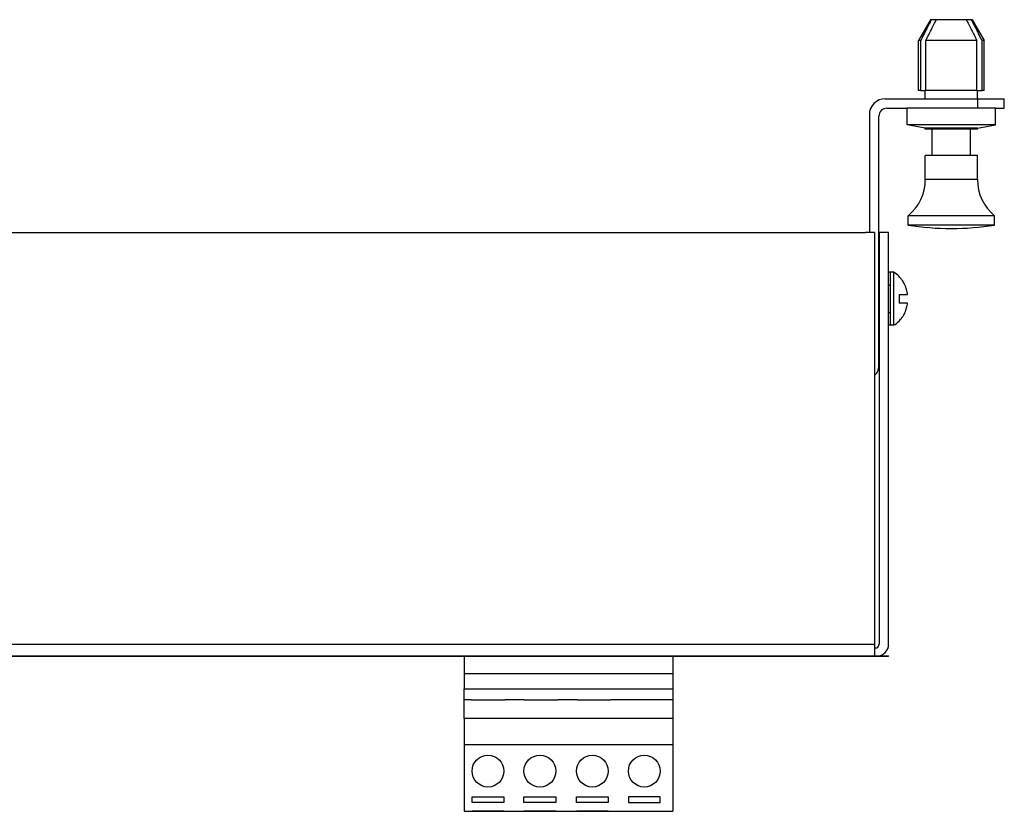
# Model space of a CAD drawing. Units: inches. Extents: x -10.6 to 10.7, y -5 to 11.7.
# Drawn here: x -6.9 to -3.2, y 6.3 to 9.3 of the extents above; entities that cross this region are included whole.
import ezdxf

# ---------------------------------------------------------------- set-up
doc = ezdxf.new("R2010")
doc.units = ezdxf.units.IN
doc.header["$MEASUREMENT"] = 0

# ---------------------------------------------------------------- blocks, each defined once
blk = doc.blocks.new('BS04-440-10_1__50', base_point=(-4.2531, 6.8935))
at = {"color": 7, "linetype": 'Continuous'}
for p, q in [((-4.2531, 6.8935), (-4.2431, 6.8935)), ((-4.2431, 6.8935), (-4.1596, 6.8935)), ((-4.1596, 6.8935), (-4.1496, 6.8935)), ((-4.1496, 6.8935), (-4.0661, 6.8935))]:
    blk.add_line(p, q, dxfattribs=at)
blk = doc.blocks.new('BS04-440-10_2__51', base_point=(-4.2431, 6.8935))
at = {"color": 7, "linetype": 'Continuous'}
for p, q in [((-4.2431, 6.8935), (-4.1596, 6.8935)), ((-4.1596, 6.8935), (-4.1496, 6.8935)), ((-4.1496, 6.8935), (-4.0661, 6.8935)), ((-4.0661, 6.8935), (-4.0561, 6.8935))]:
    blk.add_line(p, q, dxfattribs=at)
blk = doc.blocks.new('OX-71912-00-00-02-Stencil-AW__54', base_point=(-9.1177, 6.8925))
at = {"color": 7, "linetype": 'Continuous'}
for p, q in [((-9.1177, 6.8925), (-3.5915, 6.8925)), ((-7.8211, 6.8935), (-4.2531, 6.8935)), ((-4.2531, 6.8935), (-4.2431, 6.8935)), ((-4.2431, 6.8935), (-4.1596, 6.8935)), ((-4.1596, 6.8935), (-4.1496, 6.8935)), ((-4.1496, 6.8935), (-4.0661, 6.8935)), ((-4.0661, 6.8935), (-4.0561, 6.8935)), ((-4.0561, 6.8935), (-3.6445, 6.8935)), ((-3.6445, 6.8935), (-3.6364, 6.8935)), ((-3.6364, 6.8935), (-3.5915, 6.8935)), ((-3.5915, 6.8935), (-3.5915, 6.8925))]:
    blk.add_line(p, q, dxfattribs=at)
blk = doc.blocks.new('OX-71829-00-00-01__55', base_point=(-9.1177, 6.8935))
at = {"color": 7, "linetype": 'Continuous'}
for p, q in [((-9.0298, 8.4935), (-3.6794, 8.4935)), ((-3.6445, 8.4935), (-3.6794, 8.4935)), ((-3.6445, 8.4935), (-3.6445, 7.954)), ((-3.5915, 8.4935), (-3.6274, 8.4935)), ((-3.6274, 8.4935), (-3.6274, 6.9384)), ((-3.5915, 6.9384), (-3.5915, 8.4935)), ((-3.6445, 7.954), (-3.6445, 6.9384)), ((-3.6445, 6.9384), (-3.6445, 6.9247)), ((-3.6445, 6.9247), (-3.6364, 6.9247)), ((-3.6445, 6.9247), (-3.6445, 6.8935)), ((-7.8211, 6.8935), (-4.2531, 6.8935)), ((-4.2531, 6.8935), (-4.2431, 6.8935)), ((-4.2431, 6.8935), (-4.1596, 6.8935)), ((-4.1596, 6.8935), (-4.1496, 6.8935)), ((-4.1496, 6.8935), (-4.0661, 6.8935)), ((-4.0661, 6.8935), (-4.0561, 6.8935)), ((-4.0561, 6.8935), (-3.6445, 6.8935)), ((-3.6445, 6.8935), (-3.6364, 6.8935))]:
    blk.add_line(p, q, dxfattribs=at)
at = {"color": 124, "linetype": 'Continuous'}
blk.add_line((-9.0547, 6.9384), (-3.6445, 6.9384), dxfattribs=at)
at = {"color": 7, "linetype": 'Continuous'}
for centre, radius, start in [((-3.6424, 6.9384), 0.015, -66.4218), ((-3.6364, 6.9384), 0.0449, -90)]:
    blk.add_arc(centre, radius, start, 0, dxfattribs=at)
blk = doc.blocks.new('OX-71829-00-00-01-Cover__56', base_point=(-9.1177, 6.8925))
for name, p in [('OX-71829-00-00-01__55', (-9.1177, 6.8935)), ('OX-71912-00-00-02-Stencil-AW__54', (-9.1177, 6.8925)), ('BS04-440-10_1__50', (-4.2531, 6.8935)), ('BS04-440-10_2__51', (-4.2431, 6.8935))]:
    blk.add_blockref(name, p)
blk = doc.blocks.new('OG-71863-02-08-07-440-Screw_4__57', base_point=(-3.6285, 8.1435))
at = {"color": 7, "linetype": 'Continuous'}
for p, q in [((-3.5846, 8.3435), (-3.5915, 8.3435)), ((-3.5846, 8.2953), (-3.5846, 8.3435)), ((-3.6285, 8.2953), (-3.6274, 8.2953)), ((-3.5846, 8.1917), (-3.5846, 8.2953)), ((-3.5522, 8.2597), (-3.5317, 8.2597)), ((-3.5317, 8.2273), (-3.5522, 8.2273)), ((-3.6285, 8.1917), (-3.6274, 8.1917)), ((-3.5846, 8.1435), (-3.5846, 8.1917)), ((-3.5846, 8.1435), (-3.5915, 8.1435))]:
    blk.add_line(p, q, dxfattribs=at)
blk = doc.blocks.new('OG-71863-02-08-07-440-Screw_3__58', base_point=(-3.6285, 8.1435))
at = {"color": 7, "linetype": 'Continuous'}
for p, q in [((-3.5846, 8.2953), (-3.5846, 8.3435)), ((-3.5731, 8.3435), (-3.5846, 8.3435)), ((-3.5731, 8.3435), (-3.5731, 8.1435)), ((-3.6285, 8.2953), (-3.6274, 8.2953)), ((-3.5915, 8.2953), (-3.5846, 8.2953)), ((-3.5846, 8.1917), (-3.5846, 8.2953)), ((-3.5522, 8.3281), (-3.5522, 8.3271)), ((-3.5522, 8.2597), (-3.5317, 8.2597)), ((-3.5522, 8.2597), (-3.5522, 8.2273)), ((-3.5317, 8.2597), (-3.5202, 8.2597)), ((-3.5317, 8.2273), (-3.5522, 8.2273)), ((-3.5202, 8.2273), (-3.5317, 8.2273)), ((-3.6285, 8.1917), (-3.6274, 8.1917)), ((-3.5915, 8.1917), (-3.5846, 8.1917)), ((-3.5846, 8.1435), (-3.5846, 8.1917)), ((-3.5522, 8.1599), (-3.5522, 8.1589)), ((-3.5731, 8.1435), (-3.5846, 8.1435))]:
    blk.add_line(p, q, dxfattribs=at)
for centre, start, end in [((-3.6243, 8.252), 46.5396, 60.756), ((-3.6243, 8.235), -60.756, -46.5396)]:
    blk.add_arc(centre, 0.1049, start, end, dxfattribs=at)
for points in [[(-3.5202, 8.2597), (-3.5213, 8.2684), (-3.5235, 8.2784), (-3.5261, 8.2868), (-3.53, 8.2963), (-3.5348, 8.3053), (-3.5397, 8.3127), (-3.5461, 8.3208), (-3.5522, 8.3271)], [(-3.5522, 8.1599), (-3.5461, 8.1663), (-3.5397, 8.1744), (-3.5341, 8.183), (-3.53, 8.1907), (-3.5261, 8.2002), (-3.5235, 8.2086), (-3.5213, 8.2186), (-3.5202, 8.2273)]]:
    blk.add_spline(points, degree=3, dxfattribs=at)
blk = doc.blocks.new('OX-71828-00-00-02-Bracket__67', base_point=(-9.5546, 7.9477))
at = {"color": 7, "linetype": 'Continuous'}
for p, q in [((-3.6044, 8.9995), (-3.2546, 8.9995)), ((-3.5985, 8.9636), (-3.5219, 8.9636)), ((-3.453, 8.9636), (-3.5219, 8.9636)), ((-3.4136, 8.9636), (-3.453, 8.9636)), ((-3.3546, 8.9636), (-3.4136, 8.9636)), ((-3.2955, 8.9636), (-3.3546, 8.9636)), ((-3.2562, 8.9636), (-3.2955, 8.9636)), ((-3.2546, 8.9636), (-3.2562, 8.9636)), ((-3.2546, 8.9995), (-3.1546, 8.9995)), ((-3.1873, 8.9636), (-3.2546, 8.9636)), ((-3.1873, 8.9636), (-3.1546, 8.9636)), ((-3.1546, 8.9636), (-3.1546, 8.9995)), ((-3.6644, 8.9395), (-3.6644, 8.4935)), ((-3.6285, 7.9884), (-3.6285, 8.9336)), ((-9.0298, 8.4935), (-3.6794, 8.4935))]:
    blk.add_line(p, q, dxfattribs=at)
at = {"color": 124, "linetype": 'Continuous'}
blk.add_line((-3.2546, 8.9636), (-3.2546, 8.9995), dxfattribs=at)
at = {"color": 7, "linetype": 'Continuous'}
for centre, radius, start, end in [((-3.6044, 8.9395), 0.06, 90, 180), ((-3.5985, 8.9336), 0.03, 90, 180), ((-3.6734, 7.9884), 0.0449, -49.9353, 0)]:
    blk.add_arc(centre, radius, start, end, dxfattribs=at)
blk = doc.blocks.new('Pin__68', base_point=(-3.518, 8.5093))
at = {"color": 7, "linetype": 'Continuous'}
for p, q in [((-3.4274, 8.7849), (-3.4274, 8.8849)), ((-3.2818, 8.7849), (-3.2818, 8.8849)), ((-3.453, 8.6943), (-3.453, 8.7849)), ((-3.4274, 8.7849), (-3.453, 8.7849)), ((-3.3546, 8.7849), (-3.4274, 8.7849)), ((-3.2818, 8.7849), (-3.3546, 8.7849)), ((-3.2562, 8.7849), (-3.2818, 8.7849)), ((-3.2562, 8.6943), (-3.2562, 8.7849)), ((-3.518, 8.5215), (-3.518, 8.5572)), ((-3.3546, 8.5572), (-3.518, 8.5572)), ((-3.1912, 8.5572), (-3.3546, 8.5572)), ((-3.1912, 8.5215), (-3.1912, 8.5572)), ((-3.3546, 8.5215), (-3.518, 8.5215)), ((-3.1912, 8.5215), (-3.3546, 8.5215))]:
    blk.add_line(p, q, dxfattribs=at)
at = {"color": 124, "linetype": 'Continuous'}
for p, q in [((-3.3546, 8.6943), (-3.453, 8.6943)), ((-3.2562, 8.6943), (-3.3546, 8.6943))]:
    blk.add_line(p, q, dxfattribs=at)
at = {"color": 7, "linetype": 'Continuous'}
for centre, radius, start, end in [((-3.6302, 8.6943), 0.1772, -50.7035, 0), ((-3.079, 8.6943), 0.1772, 180, -129.2965), ((-3.3546, 9.6116), 1.1024, -98.5235, -90), ((-3.3546, 9.6116), 1.1024, -90, -81.4765)]:
    blk.add_arc(centre, radius, start, end, dxfattribs=at)
blk = doc.blocks.new('Plunger__69', base_point=(-3.5219, 8.8849))
at = {"color": 7, "linetype": 'Continuous'}
for p, q in [((-3.4333, 9.2983), (-3.4786, 9.2198)), ((-3.4305, 9.2983), (-3.4333, 9.2983)), ((-3.4108, 9.2983), (-3.4305, 9.2983)), ((-3.4038, 9.2983), (-3.4108, 9.2983)), ((-3.4035, 9.2983), (-3.4038, 9.2983)), ((-3.3743, 9.2983), (-3.4035, 9.2983)), ((-3.3349, 9.2983), (-3.3743, 9.2983)), ((-3.3057, 9.2983), (-3.3349, 9.2983)), ((-3.3054, 9.2983), (-3.3057, 9.2983)), ((-3.2984, 9.2983), (-3.3054, 9.2983)), ((-3.2787, 9.2983), (-3.2984, 9.2983)), ((-3.2759, 9.2983), (-3.2787, 9.2983)), ((-3.2759, 9.2983), (-3.2306, 9.2198)), ((-3.4705, 9.2198), (-3.4786, 9.2198)), ((-3.4786, 9.0305), (-3.4786, 9.2198)), ((-3.4705, 9.0305), (-3.4705, 9.2198)), ((-3.4035, 9.2198), (-3.4508, 9.2198)), ((-3.4508, 9.0305), (-3.4508, 9.2198)), ((-3.3743, 9.2198), (-3.4035, 9.2198)), ((-3.2584, 9.2198), (-3.3743, 9.2198)), ((-3.2584, 9.0305), (-3.2584, 9.2198)), ((-3.2387, 9.0305), (-3.2387, 9.2198)), ((-3.2306, 9.2198), (-3.2387, 9.2198)), ((-3.2306, 9.0305), (-3.2306, 9.2198)), ((-3.4705, 9.0305), (-3.4786, 9.0305)), ((-3.4705, 9.0305), (-3.453, 9.0305)), ((-3.453, 9.0305), (-3.4508, 9.0305)), ((-3.453, 8.9995), (-3.453, 9.0305)), ((-3.448, 9.0305), (-3.4508, 9.0305)), ((-3.4305, 9.0305), (-3.448, 9.0305)), ((-3.4283, 9.0305), (-3.4305, 9.0305)), ((-3.4136, 9.0305), (-3.4283, 9.0305)), ((-3.3743, 9.0305), (-3.4136, 9.0305)), ((-3.3349, 9.0305), (-3.3743, 9.0305)), ((-3.2955, 9.0305), (-3.3349, 9.0305)), ((-3.2809, 9.0305), (-3.2955, 9.0305)), ((-3.2787, 9.0305), (-3.2809, 9.0305)), ((-3.2612, 9.0305), (-3.2787, 9.0305)), ((-3.2584, 9.0305), (-3.2612, 9.0305)), ((-3.2584, 9.0305), (-3.2562, 9.0305)), ((-3.2562, 9.0305), (-3.2387, 9.0305)), ((-3.2562, 8.9995), (-3.2562, 9.0305)), ((-3.2306, 9.0305), (-3.2387, 9.0305)), ((-3.453, 8.9636), (-3.5219, 8.9636)), ((-3.5219, 8.9006), (-3.5219, 8.9636)), ((-3.4136, 8.9636), (-3.453, 8.9636)), ((-3.3546, 8.9636), (-3.4136, 8.9636)), ((-3.2955, 8.9636), (-3.3546, 8.9636)), ((-3.2562, 8.9636), (-3.2955, 8.9636)), ((-3.2546, 8.9636), (-3.2562, 8.9636)), ((-3.1873, 8.9636), (-3.2546, 8.9636)), ((-3.1873, 8.9006), (-3.1873, 8.9636)), ((-3.453, 8.8888), (-3.5219, 8.9006)), ((-3.3546, 8.9006), (-3.5219, 8.9006)), ((-3.1873, 8.9006), (-3.3546, 8.9006)), ((-3.2562, 8.8888), (-3.1873, 8.9006)), ((-3.453, 8.8849), (-3.453, 8.8888)), ((-3.3546, 8.8888), (-3.453, 8.8888)), ((-3.3546, 8.8849), (-3.453, 8.8849)), ((-3.2562, 8.8888), (-3.3546, 8.8888)), ((-3.2562, 8.8849), (-3.3546, 8.8849)), ((-3.2562, 8.8849), (-3.2562, 8.8888))]:
    blk.add_line(p, q, dxfattribs=at)
for points in [[(-3.4305, 9.2983), (-3.4399, 9.28), (-3.4505, 9.2591), (-3.46, 9.2405), (-3.4705, 9.2198)], [(-3.4508, 9.2198), (-3.4403, 9.2405), (-3.4309, 9.2591), (-3.4202, 9.28), (-3.4108, 9.2983)], [(-3.2984, 9.2983), (-3.289, 9.28), (-3.2783, 9.2591), (-3.2689, 9.2405), (-3.2584, 9.2198)], [(-3.2387, 9.2198), (-3.2492, 9.2405), (-3.2587, 9.2591), (-3.2693, 9.28), (-3.2787, 9.2983)]]:
    blk.add_spline(points, degree=3, dxfattribs=at)
blk = doc.blocks.new('Nylatch_Push_Pin_2__70', base_point=(-3.5219, 8.5093))
for name, p in [('Plunger__69', (-3.5219, 8.8849)), ('Pin__68', (-3.518, 8.5093))]:
    blk.add_blockref(name, p)
blk = doc.blocks.new('Pin__71', base_point=(-3.518, 8.5093))
at = {"color": 7, "linetype": 'Continuous'}
for p, q in [((-3.4274, 8.7849), (-3.4274, 8.8849)), ((-3.2818, 8.7849), (-3.2818, 8.8849)), ((-3.453, 8.6943), (-3.453, 8.7849)), ((-3.4274, 8.7849), (-3.453, 8.7849)), ((-3.3546, 8.7849), (-3.4274, 8.7849)), ((-3.2818, 8.7849), (-3.3546, 8.7849)), ((-3.2562, 8.7849), (-3.2818, 8.7849)), ((-3.2562, 8.6943), (-3.2562, 8.7849)), ((-3.518, 8.5215), (-3.518, 8.5572)), ((-3.3546, 8.5572), (-3.518, 8.5572)), ((-3.1912, 8.5572), (-3.3546, 8.5572)), ((-3.1912, 8.5215), (-3.1912, 8.5572)), ((-3.3546, 8.5215), (-3.518, 8.5215)), ((-3.1912, 8.5215), (-3.3546, 8.5215))]:
    blk.add_line(p, q, dxfattribs=at)
at = {"color": 124, "linetype": 'Continuous'}
for p, q in [((-3.3546, 8.6943), (-3.453, 8.6943)), ((-3.2562, 8.6943), (-3.3546, 8.6943))]:
    blk.add_line(p, q, dxfattribs=at)
at = {"color": 7, "linetype": 'Continuous'}
for centre, radius, start, end in [((-3.6302, 8.6943), 0.1772, -50.7035, 0), ((-3.079, 8.6943), 0.1772, 180, -129.2965), ((-3.3546, 9.6116), 1.1024, -98.5235, -90), ((-3.3546, 9.6116), 1.1024, -90, -81.4765)]:
    blk.add_arc(centre, radius, start, end, dxfattribs=at)
blk = doc.blocks.new('Plunger__72', base_point=(-3.5219, 8.8849))
at = {"color": 7, "linetype": 'Continuous'}
for p, q in [((-3.4333, 9.2983), (-3.4786, 9.2198)), ((-3.4305, 9.2983), (-3.4333, 9.2983)), ((-3.4108, 9.2983), (-3.4305, 9.2983)), ((-3.4038, 9.2983), (-3.4108, 9.2983)), ((-3.4035, 9.2983), (-3.4038, 9.2983)), ((-3.3743, 9.2983), (-3.4035, 9.2983)), ((-3.3349, 9.2983), (-3.3743, 9.2983)), ((-3.3057, 9.2983), (-3.3349, 9.2983)), ((-3.3054, 9.2983), (-3.3057, 9.2983)), ((-3.2984, 9.2983), (-3.3054, 9.2983)), ((-3.2787, 9.2983), (-3.2984, 9.2983)), ((-3.2759, 9.2983), (-3.2787, 9.2983)), ((-3.2759, 9.2983), (-3.2306, 9.2198)), ((-3.4705, 9.2198), (-3.4786, 9.2198)), ((-3.4786, 9.0305), (-3.4786, 9.2198)), ((-3.4705, 9.0305), (-3.4705, 9.2198)), ((-3.4035, 9.2198), (-3.4508, 9.2198)), ((-3.4508, 9.0305), (-3.4508, 9.2198)), ((-3.3743, 9.2198), (-3.4035, 9.2198)), ((-3.2584, 9.2198), (-3.3743, 9.2198)), ((-3.2584, 9.0305), (-3.2584, 9.2198)), ((-3.2387, 9.0305), (-3.2387, 9.2198)), ((-3.2306, 9.2198), (-3.2387, 9.2198)), ((-3.2306, 9.0305), (-3.2306, 9.2198)), ((-3.4705, 9.0305), (-3.4786, 9.0305)), ((-3.4705, 9.0305), (-3.453, 9.0305)), ((-3.453, 9.0305), (-3.4508, 9.0305)), ((-3.453, 8.9995), (-3.453, 9.0305)), ((-3.448, 9.0305), (-3.4508, 9.0305)), ((-3.4305, 9.0305), (-3.448, 9.0305)), ((-3.4283, 9.0305), (-3.4305, 9.0305)), ((-3.4136, 9.0305), (-3.4283, 9.0305)), ((-3.3743, 9.0305), (-3.4136, 9.0305)), ((-3.3349, 9.0305), (-3.3743, 9.0305)), ((-3.2955, 9.0305), (-3.3349, 9.0305)), ((-3.2809, 9.0305), (-3.2955, 9.0305)), ((-3.2787, 9.0305), (-3.2809, 9.0305)), ((-3.2612, 9.0305), (-3.2787, 9.0305)), ((-3.2584, 9.0305), (-3.2612, 9.0305)), ((-3.2584, 9.0305), (-3.2562, 9.0305)), ((-3.2562, 9.0305), (-3.2387, 9.0305)), ((-3.2562, 8.9995), (-3.2562, 9.0305)), ((-3.2306, 9.0305), (-3.2387, 9.0305)), ((-3.453, 8.9636), (-3.5219, 8.9636)), ((-3.5219, 8.9006), (-3.5219, 8.9636)), ((-3.4136, 8.9636), (-3.453, 8.9636)), ((-3.3546, 8.9636), (-3.4136, 8.9636)), ((-3.2955, 8.9636), (-3.3546, 8.9636)), ((-3.2562, 8.9636), (-3.2955, 8.9636)), ((-3.2546, 8.9636), (-3.2562, 8.9636)), ((-3.1873, 8.9636), (-3.2546, 8.9636)), ((-3.1873, 8.9006), (-3.1873, 8.9636)), ((-3.453, 8.8888), (-3.5219, 8.9006)), ((-3.3546, 8.9006), (-3.5219, 8.9006)), ((-3.1873, 8.9006), (-3.3546, 8.9006)), ((-3.2562, 8.8888), (-3.1873, 8.9006)), ((-3.453, 8.8849), (-3.453, 8.8888)), ((-3.3546, 8.8888), (-3.453, 8.8888)), ((-3.3546, 8.8849), (-3.453, 8.8849)), ((-3.2562, 8.8888), (-3.3546, 8.8888)), ((-3.2562, 8.8849), (-3.3546, 8.8849)), ((-3.2562, 8.8849), (-3.2562, 8.8888))]:
    blk.add_line(p, q, dxfattribs=at)
for points in [[(-3.4305, 9.2983), (-3.4399, 9.28), (-3.4505, 9.2591), (-3.46, 9.2405), (-3.4705, 9.2198)], [(-3.4508, 9.2198), (-3.4403, 9.2405), (-3.4309, 9.2591), (-3.4202, 9.28), (-3.4108, 9.2983)], [(-3.2984, 9.2983), (-3.289, 9.28), (-3.2783, 9.2591), (-3.2689, 9.2405), (-3.2584, 9.2198)], [(-3.2387, 9.2198), (-3.2492, 9.2405), (-3.2587, 9.2591), (-3.2693, 9.28), (-3.2787, 9.2983)]]:
    blk.add_spline(points, degree=3, dxfattribs=at)
blk = doc.blocks.new('Nylatch_Push_Pin_1__73', base_point=(-3.5219, 8.5093))
for name, p in [('Plunger__72', (-3.5219, 8.8849)), ('Pin__71', (-3.518, 8.5093))]:
    blk.add_blockref(name, p)
blk = doc.blocks.new('OX-71828-00-00-01-Bracket__74', base_point=(-9.5546, 7.9477))
for name, p in [('Nylatch_Push_Pin_2__70', (-3.5219, 8.5093)), ('Nylatch_Push_Pin_1__73', (-3.5219, 8.5093)), ('OX-71828-00-00-02-Bracket__67', (-9.5546, 7.9477)), ('OG-71863-02-08-07-440-Screw_4__57', (-3.6285, 8.1435)), ('OG-71863-02-08-07-440-Screw_3__58', (-3.6285, 8.1435))]:
    blk.add_blockref(name, p)
blk = doc.blocks.new('OX-71638-89-46-04_Male__78', base_point=(-5.1946, 6.7273))
at = {"color": 7, "linetype": 'Continuous'}
for p, q in [((-5.1946, 6.8925), (-5.1946, 6.8269)), ((-4.4071, 6.8925), (-4.4071, 6.8269)), ((-5.1946, 6.8269), (-5.1946, 6.7693)), ((-5.1946, 6.8269), (-4.5347, 6.8269)), ((-4.5347, 6.8269), (-4.4947, 6.8269)), ((-4.4947, 6.8269), (-4.4071, 6.8269)), ((-4.4071, 6.8269), (-4.4071, 6.7693)), ((-5.1946, 6.7273), (-5.1946, 6.7693)), ((-5.1946, 6.7693), (-5.1172, 6.7693)), ((-5.1172, 6.7693), (-5.092, 6.7693)), ((-5.092, 6.7693), (-4.6982, 6.7693)), ((-4.6982, 6.7693), (-4.5273, 6.7693)), ((-4.5273, 6.7693), (-4.5021, 6.7693)), ((-4.5021, 6.7693), (-4.4071, 6.7693)), ((-4.4071, 6.7693), (-4.4071, 6.7273)), ((-5.1678, 6.7273), (-5.1946, 6.7273)), ((-5.1678, 6.7273), (-5.0413, 6.7273)), ((-4.9678, 6.7273), (-5.0413, 6.7273)), ((-4.9678, 6.7273), (-4.8413, 6.7273)), ((-4.7678, 6.7273), (-4.8413, 6.7273)), ((-4.7678, 6.7273), (-4.6413, 6.7273)), ((-4.5678, 6.7273), (-4.6413, 6.7273)), ((-4.4413, 6.7273), (-4.5678, 6.7273)), ((-4.4071, 6.7273), (-4.4413, 6.7273))]:
    blk.add_line(p, q, dxfattribs=at)
blk = doc.blocks.new('OX-71637-89-46-04_Female__79', base_point=(-5.1946, 6.3063))
at = {"color": 7, "linetype": 'Continuous'}
for p, q in [((-5.1946, 6.8925), (-5.1946, 6.8269)), ((-4.4071, 6.8925), (-4.4071, 6.8269)), ((-5.1946, 6.8269), (-5.1946, 6.7693)), ((-4.4071, 6.8269), (-4.4071, 6.7693)), ((-5.1946, 6.7273), (-5.1946, 6.7693)), ((-4.4071, 6.7693), (-4.4071, 6.7273)), ((-5.1946, 6.6573), (-5.1946, 6.7273)), ((-5.1678, 6.7273), (-5.1946, 6.7273)), ((-5.1678, 6.7273), (-5.0413, 6.7273)), ((-4.9678, 6.7273), (-5.0413, 6.7273)), ((-4.9678, 6.7273), (-4.8413, 6.7273)), ((-4.7678, 6.7273), (-4.8413, 6.7273)), ((-4.7678, 6.7273), (-4.6413, 6.7273)), ((-4.5678, 6.7273), (-4.6413, 6.7273)), ((-4.4413, 6.7273), (-4.5678, 6.7273)), ((-4.4071, 6.7273), (-4.4413, 6.7273)), ((-4.4071, 6.7273), (-4.4071, 6.6573)), ((-4.4071, 6.6573), (-5.1946, 6.6573)), ((-5.1946, 6.6573), (-5.1946, 6.5573)), ((-4.4071, 6.6573), (-4.4071, 6.5573)), ((-4.4071, 6.5573), (-5.1946, 6.5573)), ((-5.1946, 6.5573), (-5.1946, 6.3173)), ((-4.4071, 6.5573), (-4.4071, 6.3173)), ((-5.1651, 6.361), (-5.0451, 6.361)), ((-5.1651, 6.3399), (-5.1651, 6.361)), ((-5.0451, 6.361), (-5.0451, 6.3399)), ((-4.9689, 6.3399), (-4.9689, 6.361)), ((-4.9689, 6.361), (-4.8489, 6.361)), ((-4.8489, 6.361), (-4.8489, 6.3399)), ((-4.7708, 6.361), (-4.6508, 6.361)), ((-4.7708, 6.3399), (-4.7708, 6.361)), ((-4.6508, 6.361), (-4.6508, 6.3399)), ((-4.4547, 6.361), (-4.5747, 6.361)), ((-4.5747, 6.361), (-4.5747, 6.3399)), ((-4.4547, 6.3399), (-4.4547, 6.361)), ((-5.0451, 6.3399), (-5.1651, 6.3399)), ((-4.8489, 6.3399), (-4.9689, 6.3399)), ((-4.6508, 6.3399), (-4.7708, 6.3399)), ((-4.5747, 6.3399), (-4.4547, 6.3399)), ((-5.1946, 6.3173), (-5.1946, 6.3073)), ((-5.1946, 6.3073), (-5.1651, 6.3073)), ((-5.1651, 6.3073), (-5.1651, 6.3063)), ((-5.1651, 6.3073), (-5.0451, 6.3073)), ((-5.0451, 6.3063), (-5.1651, 6.3063)), ((-5.0451, 6.3063), (-5.0451, 6.3073)), ((-5.0451, 6.3073), (-4.9689, 6.3073)), ((-4.9689, 6.3063), (-4.9689, 6.3073)), ((-4.9689, 6.3073), (-4.8489, 6.3073)), ((-4.8489, 6.3063), (-4.9689, 6.3063)), ((-4.8489, 6.3063), (-4.8489, 6.3073)), ((-4.8489, 6.3073), (-4.7708, 6.3073)), ((-4.7708, 6.3063), (-4.7708, 6.3073)), ((-4.7708, 6.3073), (-4.6508, 6.3073)), ((-4.6508, 6.3063), (-4.7708, 6.3063)), ((-4.6508, 6.3073), (-4.6508, 6.3063)), ((-4.6508, 6.3073), (-4.5747, 6.3073)), ((-4.5747, 6.3073), (-4.5747, 6.3063)), ((-4.5747, 6.3073), (-4.4547, 6.3073)), ((-4.5747, 6.3063), (-4.4547, 6.3063)), ((-4.4547, 6.3063), (-4.4547, 6.3073)), ((-4.4547, 6.3073), (-4.4071, 6.3073)), ((-4.4071, 6.3173), (-4.4071, 6.3073))]:
    blk.add_line(p, q, dxfattribs=at)
for centre in [(-5.1051, 6.4582), (-4.9089, 6.4582), (-4.7108, 6.4582), (-4.5147, 6.4582)]:
    blk.add_circle(centre, 0.06, dxfattribs=at)
blk = doc.blocks.new('OX-7163X-89-46-04-Connector_RM-6__80', base_point=(-5.1946, 6.3063))
for name, p in [('OX-71638-89-46-04_Male__78', (-5.1946, 6.7273)), ('OX-71637-89-46-04_Female__79', (-5.1946, 6.3063))]:
    blk.add_blockref(name, p)
blk = doc.blocks.new('OX-71638-89-46-04_Male__81', base_point=(-5.1946, 6.7273))
at = {"color": 7, "linetype": 'Continuous'}
for p, q in [((-5.1946, 6.8925), (-5.1946, 6.8269)), ((-4.4071, 6.8925), (-4.4071, 6.8269)), ((-5.1946, 6.8269), (-5.1946, 6.7693)), ((-5.1946, 6.8269), (-4.5347, 6.8269)), ((-4.5347, 6.8269), (-4.4947, 6.8269)), ((-4.4947, 6.8269), (-4.4071, 6.8269)), ((-4.4071, 6.8269), (-4.4071, 6.7693)), ((-5.1946, 6.7273), (-5.1946, 6.7693)), ((-5.1946, 6.7693), (-5.1172, 6.7693)), ((-5.1172, 6.7693), (-5.092, 6.7693)), ((-5.092, 6.7693), (-4.6982, 6.7693)), ((-4.6982, 6.7693), (-4.5273, 6.7693)), ((-4.5273, 6.7693), (-4.5021, 6.7693)), ((-4.5021, 6.7693), (-4.4071, 6.7693)), ((-4.4071, 6.7693), (-4.4071, 6.7273)), ((-5.1678, 6.7273), (-5.1946, 6.7273)), ((-5.1678, 6.7273), (-5.0413, 6.7273)), ((-4.9678, 6.7273), (-5.0413, 6.7273)), ((-4.9678, 6.7273), (-4.8413, 6.7273)), ((-4.7678, 6.7273), (-4.8413, 6.7273)), ((-4.7678, 6.7273), (-4.6413, 6.7273)), ((-4.5678, 6.7273), (-4.6413, 6.7273)), ((-4.4413, 6.7273), (-4.5678, 6.7273)), ((-4.4071, 6.7273), (-4.4413, 6.7273))]:
    blk.add_line(p, q, dxfattribs=at)
blk = doc.blocks.new('OX-71637-89-46-04_Female__82', base_point=(-5.1946, 6.3063))
at = {"color": 7, "linetype": 'Continuous'}
for p, q in [((-5.1946, 6.8925), (-5.1946, 6.8269)), ((-4.4071, 6.8925), (-4.4071, 6.8269)), ((-5.1946, 6.8269), (-5.1946, 6.7693)), ((-4.4071, 6.8269), (-4.4071, 6.7693)), ((-5.1946, 6.7273), (-5.1946, 6.7693)), ((-4.4071, 6.7693), (-4.4071, 6.7273)), ((-5.1946, 6.6573), (-5.1946, 6.7273)), ((-5.1678, 6.7273), (-5.1946, 6.7273)), ((-5.1678, 6.7273), (-5.0413, 6.7273)), ((-4.9678, 6.7273), (-5.0413, 6.7273)), ((-4.9678, 6.7273), (-4.8413, 6.7273)), ((-4.7678, 6.7273), (-4.8413, 6.7273)), ((-4.7678, 6.7273), (-4.6413, 6.7273)), ((-4.5678, 6.7273), (-4.6413, 6.7273)), ((-4.4413, 6.7273), (-4.5678, 6.7273)), ((-4.4071, 6.7273), (-4.4413, 6.7273)), ((-4.4071, 6.7273), (-4.4071, 6.6573)), ((-4.4071, 6.6573), (-5.1946, 6.6573)), ((-5.1946, 6.6573), (-5.1946, 6.5573)), ((-4.4071, 6.6573), (-4.4071, 6.5573)), ((-4.4071, 6.5573), (-5.1946, 6.5573)), ((-5.1946, 6.5573), (-5.1946, 6.3173)), ((-4.4071, 6.5573), (-4.4071, 6.3173)), ((-5.1651, 6.361), (-5.0451, 6.361)), ((-5.1651, 6.3399), (-5.1651, 6.361)), ((-5.0451, 6.361), (-5.0451, 6.3399)), ((-4.9689, 6.3399), (-4.9689, 6.361)), ((-4.9689, 6.361), (-4.8489, 6.361)), ((-4.8489, 6.361), (-4.8489, 6.3399)), ((-4.7708, 6.361), (-4.6508, 6.361)), ((-4.7708, 6.3399), (-4.7708, 6.361)), ((-4.6508, 6.361), (-4.6508, 6.3399)), ((-4.4547, 6.361), (-4.5747, 6.361)), ((-4.5747, 6.361), (-4.5747, 6.3399)), ((-4.4547, 6.3399), (-4.4547, 6.361)), ((-5.0451, 6.3399), (-5.1651, 6.3399)), ((-4.8489, 6.3399), (-4.9689, 6.3399)), ((-4.6508, 6.3399), (-4.7708, 6.3399)), ((-4.5747, 6.3399), (-4.4547, 6.3399)), ((-5.1946, 6.3173), (-5.1946, 6.3073)), ((-5.1946, 6.3073), (-5.1651, 6.3073)), ((-5.1651, 6.3073), (-5.1651, 6.3063)), ((-5.1651, 6.3073), (-5.0451, 6.3073)), ((-5.0451, 6.3063), (-5.1651, 6.3063)), ((-5.0451, 6.3063), (-5.0451, 6.3073)), ((-5.0451, 6.3073), (-4.9689, 6.3073)), ((-4.9689, 6.3063), (-4.9689, 6.3073)), ((-4.9689, 6.3073), (-4.8489, 6.3073)), ((-4.8489, 6.3063), (-4.9689, 6.3063)), ((-4.8489, 6.3063), (-4.8489, 6.3073)), ((-4.8489, 6.3073), (-4.7708, 6.3073)), ((-4.7708, 6.3063), (-4.7708, 6.3073)), ((-4.7708, 6.3073), (-4.6508, 6.3073)), ((-4.6508, 6.3063), (-4.7708, 6.3063)), ((-4.6508, 6.3073), (-4.6508, 6.3063)), ((-4.6508, 6.3073), (-4.5747, 6.3073)), ((-4.5747, 6.3073), (-4.5747, 6.3063)), ((-4.5747, 6.3073), (-4.4547, 6.3073)), ((-4.5747, 6.3063), (-4.4547, 6.3063)), ((-4.4547, 6.3063), (-4.4547, 6.3073)), ((-4.4547, 6.3073), (-4.4071, 6.3073)), ((-4.4071, 6.3173), (-4.4071, 6.3073))]:
    blk.add_line(p, q, dxfattribs=at)
for centre in [(-5.1051, 6.4582), (-4.9089, 6.4582), (-4.7108, 6.4582), (-4.5147, 6.4582)]:
    blk.add_circle(centre, 0.06, dxfattribs=at)
blk = doc.blocks.new('OX-7163X-89-46-04-Connector_RM-5__83', base_point=(-5.1946, 6.3063))
for name, p in [('OX-71638-89-46-04_Male__81', (-5.1946, 6.7273)), ('OX-71637-89-46-04_Female__82', (-5.1946, 6.3063))]:
    blk.add_blockref(name, p)
blk = doc.blocks.new('OX-71638-89-46-04_Male__84', base_point=(-5.1946, 6.7273))
at = {"color": 7, "linetype": 'Continuous'}
for p, q in [((-5.1946, 6.8925), (-5.1946, 6.8269)), ((-4.4071, 6.8925), (-4.4071, 6.8269)), ((-5.1946, 6.8269), (-5.1946, 6.7693)), ((-5.1946, 6.8269), (-4.5347, 6.8269)), ((-4.5347, 6.8269), (-4.4947, 6.8269)), ((-4.4947, 6.8269), (-4.4071, 6.8269)), ((-4.4071, 6.8269), (-4.4071, 6.7693)), ((-5.1946, 6.7273), (-5.1946, 6.7693)), ((-5.1946, 6.7693), (-5.1172, 6.7693)), ((-5.1172, 6.7693), (-5.092, 6.7693)), ((-5.092, 6.7693), (-4.6982, 6.7693)), ((-4.6982, 6.7693), (-4.5273, 6.7693)), ((-4.5273, 6.7693), (-4.5021, 6.7693)), ((-4.5021, 6.7693), (-4.4071, 6.7693)), ((-4.4071, 6.7693), (-4.4071, 6.7273)), ((-5.1678, 6.7273), (-5.1946, 6.7273)), ((-5.1678, 6.7273), (-5.0413, 6.7273)), ((-4.9678, 6.7273), (-5.0413, 6.7273)), ((-4.9678, 6.7273), (-4.8413, 6.7273)), ((-4.7678, 6.7273), (-4.8413, 6.7273)), ((-4.7678, 6.7273), (-4.6413, 6.7273)), ((-4.5678, 6.7273), (-4.6413, 6.7273)), ((-4.4413, 6.7273), (-4.5678, 6.7273)), ((-4.4071, 6.7273), (-4.4413, 6.7273))]:
    blk.add_line(p, q, dxfattribs=at)
blk = doc.blocks.new('OX-71637-89-46-04_Female__85', base_point=(-5.1946, 6.3063))
at = {"color": 7, "linetype": 'Continuous'}
for p, q in [((-5.1946, 6.8925), (-5.1946, 6.8269)), ((-4.4071, 6.8925), (-4.4071, 6.8269)), ((-5.1946, 6.8269), (-5.1946, 6.7693)), ((-4.4071, 6.8269), (-4.4071, 6.7693)), ((-5.1946, 6.7273), (-5.1946, 6.7693)), ((-4.4071, 6.7693), (-4.4071, 6.7273)), ((-5.1946, 6.6573), (-5.1946, 6.7273)), ((-5.1678, 6.7273), (-5.1946, 6.7273)), ((-5.1678, 6.7273), (-5.0413, 6.7273)), ((-4.9678, 6.7273), (-5.0413, 6.7273)), ((-4.9678, 6.7273), (-4.8413, 6.7273)), ((-4.7678, 6.7273), (-4.8413, 6.7273)), ((-4.7678, 6.7273), (-4.6413, 6.7273)), ((-4.5678, 6.7273), (-4.6413, 6.7273)), ((-4.4413, 6.7273), (-4.5678, 6.7273)), ((-4.4071, 6.7273), (-4.4413, 6.7273)), ((-4.4071, 6.7273), (-4.4071, 6.6573)), ((-4.4071, 6.6573), (-5.1946, 6.6573)), ((-5.1946, 6.6573), (-5.1946, 6.5573)), ((-4.4071, 6.6573), (-4.4071, 6.5573)), ((-4.4071, 6.5573), (-5.1946, 6.5573)), ((-5.1946, 6.5573), (-5.1946, 6.3173)), ((-4.4071, 6.5573), (-4.4071, 6.3173)), ((-5.1651, 6.361), (-5.0451, 6.361)), ((-5.1651, 6.3399), (-5.1651, 6.361)), ((-5.0451, 6.361), (-5.0451, 6.3399)), ((-4.9689, 6.3399), (-4.9689, 6.361)), ((-4.9689, 6.361), (-4.8489, 6.361)), ((-4.8489, 6.361), (-4.8489, 6.3399)), ((-4.7708, 6.361), (-4.6508, 6.361)), ((-4.7708, 6.3399), (-4.7708, 6.361)), ((-4.6508, 6.361), (-4.6508, 6.3399)), ((-4.4547, 6.361), (-4.5747, 6.361)), ((-4.5747, 6.361), (-4.5747, 6.3399)), ((-4.4547, 6.3399), (-4.4547, 6.361)), ((-5.0451, 6.3399), (-5.1651, 6.3399)), ((-4.8489, 6.3399), (-4.9689, 6.3399)), ((-4.6508, 6.3399), (-4.7708, 6.3399)), ((-4.5747, 6.3399), (-4.4547, 6.3399)), ((-5.1946, 6.3173), (-5.1946, 6.3073)), ((-5.1946, 6.3073), (-5.1651, 6.3073)), ((-5.1651, 6.3073), (-5.1651, 6.3063)), ((-5.1651, 6.3073), (-5.0451, 6.3073)), ((-5.0451, 6.3063), (-5.1651, 6.3063)), ((-5.0451, 6.3063), (-5.0451, 6.3073)), ((-5.0451, 6.3073), (-4.9689, 6.3073)), ((-4.9689, 6.3063), (-4.9689, 6.3073)), ((-4.9689, 6.3073), (-4.8489, 6.3073)), ((-4.8489, 6.3063), (-4.9689, 6.3063)), ((-4.8489, 6.3063), (-4.8489, 6.3073)), ((-4.8489, 6.3073), (-4.7708, 6.3073)), ((-4.7708, 6.3063), (-4.7708, 6.3073)), ((-4.7708, 6.3073), (-4.6508, 6.3073)), ((-4.6508, 6.3063), (-4.7708, 6.3063)), ((-4.6508, 6.3073), (-4.6508, 6.3063)), ((-4.6508, 6.3073), (-4.5747, 6.3073)), ((-4.5747, 6.3073), (-4.5747, 6.3063)), ((-4.5747, 6.3073), (-4.4547, 6.3073)), ((-4.5747, 6.3063), (-4.4547, 6.3063)), ((-4.4547, 6.3063), (-4.4547, 6.3073)), ((-4.4547, 6.3073), (-4.4071, 6.3073)), ((-4.4071, 6.3173), (-4.4071, 6.3073))]:
    blk.add_line(p, q, dxfattribs=at)
for centre in [(-5.1051, 6.4582), (-4.9089, 6.4582), (-4.7108, 6.4582), (-4.5147, 6.4582)]:
    blk.add_circle(centre, 0.06, dxfattribs=at)
blk = doc.blocks.new('OX-7163X-89-46-04-Connector_RM-4__86', base_point=(-5.1946, 6.3063))
for name, p in [('OX-71638-89-46-04_Male__84', (-5.1946, 6.7273)), ('OX-71637-89-46-04_Female__85', (-5.1946, 6.3063))]:
    blk.add_blockref(name, p)
blk = doc.blocks.new('OX-71638-89-46-04_Male__87', base_point=(-5.1946, 6.7273))
at = {"color": 7, "linetype": 'Continuous'}
for p, q in [((-5.1946, 6.8925), (-5.1946, 6.8269)), ((-4.4071, 6.8925), (-4.4071, 6.8269)), ((-5.1946, 6.8269), (-5.1946, 6.7693)), ((-5.1946, 6.8269), (-4.5347, 6.8269)), ((-4.5347, 6.8269), (-4.4947, 6.8269)), ((-4.4947, 6.8269), (-4.4071, 6.8269)), ((-4.4071, 6.8269), (-4.4071, 6.7693)), ((-5.1946, 6.7273), (-5.1946, 6.7693)), ((-5.1946, 6.7693), (-5.1172, 6.7693)), ((-5.1172, 6.7693), (-5.092, 6.7693)), ((-5.092, 6.7693), (-4.6982, 6.7693)), ((-4.6982, 6.7693), (-4.5273, 6.7693)), ((-4.5273, 6.7693), (-4.5021, 6.7693)), ((-4.5021, 6.7693), (-4.4071, 6.7693)), ((-4.4071, 6.7693), (-4.4071, 6.7273)), ((-5.1678, 6.7273), (-5.1946, 6.7273)), ((-5.1678, 6.7273), (-5.0413, 6.7273)), ((-4.9678, 6.7273), (-5.0413, 6.7273)), ((-4.9678, 6.7273), (-4.8413, 6.7273)), ((-4.7678, 6.7273), (-4.8413, 6.7273)), ((-4.7678, 6.7273), (-4.6413, 6.7273)), ((-4.5678, 6.7273), (-4.6413, 6.7273)), ((-4.4413, 6.7273), (-4.5678, 6.7273)), ((-4.4071, 6.7273), (-4.4413, 6.7273))]:
    blk.add_line(p, q, dxfattribs=at)
blk = doc.blocks.new('OX-71637-89-46-04_Female__88', base_point=(-5.1946, 6.3063))
at = {"color": 7, "linetype": 'Continuous'}
for p, q in [((-5.1946, 6.8925), (-5.1946, 6.8269)), ((-4.4071, 6.8925), (-4.4071, 6.8269)), ((-5.1946, 6.8269), (-5.1946, 6.7693)), ((-4.4071, 6.8269), (-4.4071, 6.7693)), ((-5.1946, 6.7273), (-5.1946, 6.7693)), ((-4.4071, 6.7693), (-4.4071, 6.7273)), ((-5.1946, 6.6573), (-5.1946, 6.7273)), ((-5.1678, 6.7273), (-5.1946, 6.7273)), ((-5.1678, 6.7273), (-5.0413, 6.7273)), ((-4.9678, 6.7273), (-5.0413, 6.7273)), ((-4.9678, 6.7273), (-4.8413, 6.7273)), ((-4.7678, 6.7273), (-4.8413, 6.7273)), ((-4.7678, 6.7273), (-4.6413, 6.7273)), ((-4.5678, 6.7273), (-4.6413, 6.7273)), ((-4.4413, 6.7273), (-4.5678, 6.7273)), ((-4.4071, 6.7273), (-4.4413, 6.7273)), ((-4.4071, 6.7273), (-4.4071, 6.6573)), ((-4.4071, 6.6573), (-5.1946, 6.6573)), ((-5.1946, 6.6573), (-5.1946, 6.5573)), ((-4.4071, 6.6573), (-4.4071, 6.5573)), ((-4.4071, 6.5573), (-5.1946, 6.5573)), ((-5.1946, 6.5573), (-5.1946, 6.3173)), ((-4.4071, 6.5573), (-4.4071, 6.3173)), ((-5.1651, 6.361), (-5.0451, 6.361)), ((-5.1651, 6.3399), (-5.1651, 6.361)), ((-5.0451, 6.361), (-5.0451, 6.3399)), ((-4.9689, 6.3399), (-4.9689, 6.361)), ((-4.9689, 6.361), (-4.8489, 6.361)), ((-4.8489, 6.361), (-4.8489, 6.3399)), ((-4.7708, 6.361), (-4.6508, 6.361)), ((-4.7708, 6.3399), (-4.7708, 6.361)), ((-4.6508, 6.361), (-4.6508, 6.3399)), ((-4.4547, 6.361), (-4.5747, 6.361)), ((-4.5747, 6.361), (-4.5747, 6.3399)), ((-4.4547, 6.3399), (-4.4547, 6.361)), ((-5.0451, 6.3399), (-5.1651, 6.3399)), ((-4.8489, 6.3399), (-4.9689, 6.3399)), ((-4.6508, 6.3399), (-4.7708, 6.3399)), ((-4.5747, 6.3399), (-4.4547, 6.3399)), ((-5.1946, 6.3173), (-5.1946, 6.3073)), ((-5.1946, 6.3073), (-5.1651, 6.3073)), ((-5.1651, 6.3073), (-5.1651, 6.3063)), ((-5.1651, 6.3073), (-5.0451, 6.3073)), ((-5.0451, 6.3063), (-5.1651, 6.3063)), ((-5.0451, 6.3063), (-5.0451, 6.3073)), ((-5.0451, 6.3073), (-4.9689, 6.3073)), ((-4.9689, 6.3063), (-4.9689, 6.3073)), ((-4.9689, 6.3073), (-4.8489, 6.3073)), ((-4.8489, 6.3063), (-4.9689, 6.3063)), ((-4.8489, 6.3063), (-4.8489, 6.3073)), ((-4.8489, 6.3073), (-4.7708, 6.3073)), ((-4.7708, 6.3063), (-4.7708, 6.3073)), ((-4.7708, 6.3073), (-4.6508, 6.3073)), ((-4.6508, 6.3063), (-4.7708, 6.3063)), ((-4.6508, 6.3073), (-4.6508, 6.3063)), ((-4.6508, 6.3073), (-4.5747, 6.3073)), ((-4.5747, 6.3073), (-4.5747, 6.3063)), ((-4.5747, 6.3073), (-4.4547, 6.3073)), ((-4.5747, 6.3063), (-4.4547, 6.3063)), ((-4.4547, 6.3063), (-4.4547, 6.3073)), ((-4.4547, 6.3073), (-4.4071, 6.3073)), ((-4.4071, 6.3173), (-4.4071, 6.3073))]:
    blk.add_line(p, q, dxfattribs=at)
for centre in [(-5.1051, 6.4582), (-4.9089, 6.4582), (-4.7108, 6.4582), (-4.5147, 6.4582)]:
    blk.add_circle(centre, 0.06, dxfattribs=at)
blk = doc.blocks.new('OX-7163X-89-46-04-Connector_RM-3__89', base_point=(-5.1946, 6.3063))
for name, p in [('OX-71638-89-46-04_Male__87', (-5.1946, 6.7273)), ('OX-71637-89-46-04_Female__88', (-5.1946, 6.3063))]:
    blk.add_blockref(name, p)
blk = doc.blocks.new('OX-71638-89-46-04_Male__90', base_point=(-5.1946, 6.7273))
at = {"color": 7, "linetype": 'Continuous'}
for p, q in [((-5.1946, 6.8925), (-5.1946, 6.8269)), ((-4.4071, 6.8925), (-4.4071, 6.8269)), ((-5.1946, 6.8269), (-5.1946, 6.7693)), ((-5.1946, 6.8269), (-4.5347, 6.8269)), ((-4.5347, 6.8269), (-4.4947, 6.8269)), ((-4.4947, 6.8269), (-4.4071, 6.8269)), ((-4.4071, 6.8269), (-4.4071, 6.7693)), ((-5.1946, 6.7273), (-5.1946, 6.7693)), ((-5.1946, 6.7693), (-5.1172, 6.7693)), ((-5.1172, 6.7693), (-5.092, 6.7693)), ((-5.092, 6.7693), (-4.6982, 6.7693)), ((-4.6982, 6.7693), (-4.5273, 6.7693)), ((-4.5273, 6.7693), (-4.5021, 6.7693)), ((-4.5021, 6.7693), (-4.4071, 6.7693)), ((-4.4071, 6.7693), (-4.4071, 6.7273)), ((-5.1678, 6.7273), (-5.1946, 6.7273)), ((-5.1678, 6.7273), (-5.0413, 6.7273)), ((-4.9678, 6.7273), (-5.0413, 6.7273)), ((-4.9678, 6.7273), (-4.8413, 6.7273)), ((-4.7678, 6.7273), (-4.8413, 6.7273)), ((-4.7678, 6.7273), (-4.6413, 6.7273)), ((-4.5678, 6.7273), (-4.6413, 6.7273)), ((-4.4413, 6.7273), (-4.5678, 6.7273)), ((-4.4071, 6.7273), (-4.4413, 6.7273))]:
    blk.add_line(p, q, dxfattribs=at)
blk = doc.blocks.new('OX-71637-89-46-04_Female__91', base_point=(-5.1946, 6.3063))
at = {"color": 7, "linetype": 'Continuous'}
for p, q in [((-5.1946, 6.8925), (-5.1946, 6.8269)), ((-4.4071, 6.8925), (-4.4071, 6.8269)), ((-5.1946, 6.8269), (-5.1946, 6.7693)), ((-4.4071, 6.8269), (-4.4071, 6.7693)), ((-5.1946, 6.7273), (-5.1946, 6.7693)), ((-4.4071, 6.7693), (-4.4071, 6.7273)), ((-5.1946, 6.6573), (-5.1946, 6.7273)), ((-5.1678, 6.7273), (-5.1946, 6.7273)), ((-5.1678, 6.7273), (-5.0413, 6.7273)), ((-4.9678, 6.7273), (-5.0413, 6.7273)), ((-4.9678, 6.7273), (-4.8413, 6.7273)), ((-4.7678, 6.7273), (-4.8413, 6.7273)), ((-4.7678, 6.7273), (-4.6413, 6.7273)), ((-4.5678, 6.7273), (-4.6413, 6.7273)), ((-4.4413, 6.7273), (-4.5678, 6.7273)), ((-4.4071, 6.7273), (-4.4413, 6.7273)), ((-4.4071, 6.7273), (-4.4071, 6.6573)), ((-4.4071, 6.6573), (-5.1946, 6.6573)), ((-5.1946, 6.6573), (-5.1946, 6.5573)), ((-4.4071, 6.6573), (-4.4071, 6.5573)), ((-4.4071, 6.5573), (-5.1946, 6.5573)), ((-5.1946, 6.5573), (-5.1946, 6.3173)), ((-4.4071, 6.5573), (-4.4071, 6.3173)), ((-5.1651, 6.361), (-5.0451, 6.361)), ((-5.1651, 6.3399), (-5.1651, 6.361)), ((-5.0451, 6.361), (-5.0451, 6.3399)), ((-4.9689, 6.3399), (-4.9689, 6.361)), ((-4.9689, 6.361), (-4.8489, 6.361)), ((-4.8489, 6.361), (-4.8489, 6.3399)), ((-4.7708, 6.361), (-4.6508, 6.361)), ((-4.7708, 6.3399), (-4.7708, 6.361)), ((-4.6508, 6.361), (-4.6508, 6.3399)), ((-4.4547, 6.361), (-4.5747, 6.361)), ((-4.5747, 6.361), (-4.5747, 6.3399)), ((-4.4547, 6.3399), (-4.4547, 6.361)), ((-5.0451, 6.3399), (-5.1651, 6.3399)), ((-4.8489, 6.3399), (-4.9689, 6.3399)), ((-4.6508, 6.3399), (-4.7708, 6.3399)), ((-4.5747, 6.3399), (-4.4547, 6.3399)), ((-5.1946, 6.3173), (-5.1946, 6.3073)), ((-5.1946, 6.3073), (-5.1651, 6.3073)), ((-5.1651, 6.3073), (-5.1651, 6.3063)), ((-5.1651, 6.3073), (-5.0451, 6.3073)), ((-5.0451, 6.3063), (-5.1651, 6.3063)), ((-5.0451, 6.3063), (-5.0451, 6.3073)), ((-5.0451, 6.3073), (-4.9689, 6.3073)), ((-4.9689, 6.3063), (-4.9689, 6.3073)), ((-4.9689, 6.3073), (-4.8489, 6.3073)), ((-4.8489, 6.3063), (-4.9689, 6.3063)), ((-4.8489, 6.3063), (-4.8489, 6.3073)), ((-4.8489, 6.3073), (-4.7708, 6.3073)), ((-4.7708, 6.3063), (-4.7708, 6.3073)), ((-4.7708, 6.3073), (-4.6508, 6.3073)), ((-4.6508, 6.3063), (-4.7708, 6.3063)), ((-4.6508, 6.3073), (-4.6508, 6.3063)), ((-4.6508, 6.3073), (-4.5747, 6.3073)), ((-4.5747, 6.3073), (-4.5747, 6.3063)), ((-4.5747, 6.3073), (-4.4547, 6.3073)), ((-4.5747, 6.3063), (-4.4547, 6.3063)), ((-4.4547, 6.3063), (-4.4547, 6.3073)), ((-4.4547, 6.3073), (-4.4071, 6.3073)), ((-4.4071, 6.3173), (-4.4071, 6.3073))]:
    blk.add_line(p, q, dxfattribs=at)
for centre in [(-5.1051, 6.4582), (-4.9089, 6.4582), (-4.7108, 6.4582), (-4.5147, 6.4582)]:
    blk.add_circle(centre, 0.06, dxfattribs=at)
blk = doc.blocks.new('OX-7163X-89-46-04-Connector_RM-2__92', base_point=(-5.1946, 6.3063))
for name, p in [('OX-71638-89-46-04_Male__90', (-5.1946, 6.7273)), ('OX-71637-89-46-04_Female__91', (-5.1946, 6.3063))]:
    blk.add_blockref(name, p)
blk = doc.blocks.new('OX-71638-89-46-04_Male__93', base_point=(-5.1946, 6.7273))
at = {"color": 7, "linetype": 'Continuous'}
for p, q in [((-5.1946, 6.8925), (-5.1946, 6.8269)), ((-4.4071, 6.8925), (-4.4071, 6.8269)), ((-5.1946, 6.8269), (-5.1946, 6.7693)), ((-5.1946, 6.8269), (-4.5347, 6.8269)), ((-4.5347, 6.8269), (-4.4947, 6.8269)), ((-4.4947, 6.8269), (-4.4071, 6.8269)), ((-4.4071, 6.8269), (-4.4071, 6.7693)), ((-5.1946, 6.7273), (-5.1946, 6.7693)), ((-5.1946, 6.7693), (-5.1172, 6.7693)), ((-5.1172, 6.7693), (-5.092, 6.7693)), ((-5.092, 6.7693), (-4.6982, 6.7693)), ((-4.6982, 6.7693), (-4.5273, 6.7693)), ((-4.5273, 6.7693), (-4.5021, 6.7693)), ((-4.5021, 6.7693), (-4.4071, 6.7693)), ((-4.4071, 6.7693), (-4.4071, 6.7273)), ((-5.1678, 6.7273), (-5.1946, 6.7273)), ((-5.1678, 6.7273), (-5.0413, 6.7273)), ((-4.9678, 6.7273), (-5.0413, 6.7273)), ((-4.9678, 6.7273), (-4.8413, 6.7273)), ((-4.7678, 6.7273), (-4.8413, 6.7273)), ((-4.7678, 6.7273), (-4.6413, 6.7273)), ((-4.5678, 6.7273), (-4.6413, 6.7273)), ((-4.4413, 6.7273), (-4.5678, 6.7273)), ((-4.4071, 6.7273), (-4.4413, 6.7273))]:
    blk.add_line(p, q, dxfattribs=at)
blk = doc.blocks.new('OX-71637-89-46-04_Female__94', base_point=(-5.1946, 6.3063))
at = {"color": 7, "linetype": 'Continuous'}
for p, q in [((-5.1946, 6.8925), (-5.1946, 6.8269)), ((-4.4071, 6.8925), (-4.4071, 6.8269)), ((-5.1946, 6.8269), (-5.1946, 6.7693)), ((-4.4071, 6.8269), (-4.4071, 6.7693)), ((-5.1946, 6.7273), (-5.1946, 6.7693)), ((-4.4071, 6.7693), (-4.4071, 6.7273)), ((-5.1946, 6.6573), (-5.1946, 6.7273)), ((-5.1678, 6.7273), (-5.1946, 6.7273)), ((-5.1678, 6.7273), (-5.0413, 6.7273)), ((-4.9678, 6.7273), (-5.0413, 6.7273)), ((-4.9678, 6.7273), (-4.8413, 6.7273)), ((-4.7678, 6.7273), (-4.8413, 6.7273)), ((-4.7678, 6.7273), (-4.6413, 6.7273)), ((-4.5678, 6.7273), (-4.6413, 6.7273)), ((-4.4413, 6.7273), (-4.5678, 6.7273)), ((-4.4071, 6.7273), (-4.4413, 6.7273)), ((-4.4071, 6.7273), (-4.4071, 6.6573)), ((-4.4071, 6.6573), (-5.1946, 6.6573)), ((-5.1946, 6.6573), (-5.1946, 6.5573)), ((-4.4071, 6.6573), (-4.4071, 6.5573)), ((-4.4071, 6.5573), (-5.1946, 6.5573)), ((-5.1946, 6.5573), (-5.1946, 6.3173)), ((-4.4071, 6.5573), (-4.4071, 6.3173)), ((-5.1651, 6.361), (-5.0451, 6.361)), ((-5.1651, 6.3399), (-5.1651, 6.361)), ((-5.0451, 6.361), (-5.0451, 6.3399)), ((-4.9689, 6.3399), (-4.9689, 6.361)), ((-4.9689, 6.361), (-4.8489, 6.361)), ((-4.8489, 6.361), (-4.8489, 6.3399)), ((-4.7708, 6.361), (-4.6508, 6.361)), ((-4.7708, 6.3399), (-4.7708, 6.361)), ((-4.6508, 6.361), (-4.6508, 6.3399)), ((-4.4547, 6.361), (-4.5747, 6.361)), ((-4.5747, 6.361), (-4.5747, 6.3399)), ((-4.4547, 6.3399), (-4.4547, 6.361)), ((-5.0451, 6.3399), (-5.1651, 6.3399)), ((-4.8489, 6.3399), (-4.9689, 6.3399)), ((-4.6508, 6.3399), (-4.7708, 6.3399)), ((-4.5747, 6.3399), (-4.4547, 6.3399)), ((-5.1946, 6.3173), (-5.1946, 6.3073)), ((-5.1946, 6.3073), (-5.1651, 6.3073)), ((-5.1651, 6.3073), (-5.1651, 6.3063)), ((-5.1651, 6.3073), (-5.0451, 6.3073)), ((-5.0451, 6.3063), (-5.1651, 6.3063)), ((-5.0451, 6.3063), (-5.0451, 6.3073)), ((-5.0451, 6.3073), (-4.9689, 6.3073)), ((-4.9689, 6.3063), (-4.9689, 6.3073)), ((-4.9689, 6.3073), (-4.8489, 6.3073)), ((-4.8489, 6.3063), (-4.9689, 6.3063)), ((-4.8489, 6.3063), (-4.8489, 6.3073)), ((-4.8489, 6.3073), (-4.7708, 6.3073)), ((-4.7708, 6.3063), (-4.7708, 6.3073)), ((-4.7708, 6.3073), (-4.6508, 6.3073)), ((-4.6508, 6.3063), (-4.7708, 6.3063)), ((-4.6508, 6.3073), (-4.6508, 6.3063)), ((-4.6508, 6.3073), (-4.5747, 6.3073)), ((-4.5747, 6.3073), (-4.5747, 6.3063)), ((-4.5747, 6.3073), (-4.4547, 6.3073)), ((-4.5747, 6.3063), (-4.4547, 6.3063)), ((-4.4547, 6.3063), (-4.4547, 6.3073)), ((-4.4547, 6.3073), (-4.4071, 6.3073)), ((-4.4071, 6.3173), (-4.4071, 6.3073))]:
    blk.add_line(p, q, dxfattribs=at)
for centre in [(-5.1051, 6.4582), (-4.9089, 6.4582), (-4.7108, 6.4582), (-4.5147, 6.4582)]:
    blk.add_circle(centre, 0.06, dxfattribs=at)
blk = doc.blocks.new('OX-7163X-89-46-04-Connector_RM-1__95', base_point=(-5.1946, 6.3063))
for name, p in [('OX-71638-89-46-04_Male__93', (-5.1946, 6.7273)), ('OX-71637-89-46-04_Female__94', (-5.1946, 6.3063))]:
    blk.add_blockref(name, p)
blk = doc.blocks.new('OX-71069-00-00-00PWA__96', base_point=(-8.4416, 6.3063))
for name in ['OX-7163X-89-46-04-Connector_RM-6__80', 'OX-7163X-89-46-04-Connector_RM-5__83', 'OX-7163X-89-46-04-Connector_RM-4__86', 'OX-7163X-89-46-04-Connector_RM-3__89', 'OX-7163X-89-46-04-Connector_RM-2__92', 'OX-7163X-89-46-04-Connector_RM-1__95']:
    blk.add_blockref(name, (-5.1946, 6.3063))
blk = doc.blocks.new('001-SGAMP-000__97', base_point=(-9.5546, 6.3063))
for name, p in [('OX-71828-00-00-01-Bracket__74', (-9.5546, 7.9477)), ('OX-71829-00-00-01-Cover__56', (-9.1177, 6.8925)), ('OX-71069-00-00-00PWA__96', (-8.4416, 6.3063))]:
    blk.add_blockref(name, p)
blk = doc.blocks.new('2', base_point=(-6.3546, 7.8023))
blk.add_blockref('001-SGAMP-000__97', (-9.5546, 6.3063))

msp = doc.modelspace()

# ---------------------------------------------------------------- block references
msp.add_blockref('2', (-6.3546, 7.8023))

doc.saveas('drawing.dxf')
